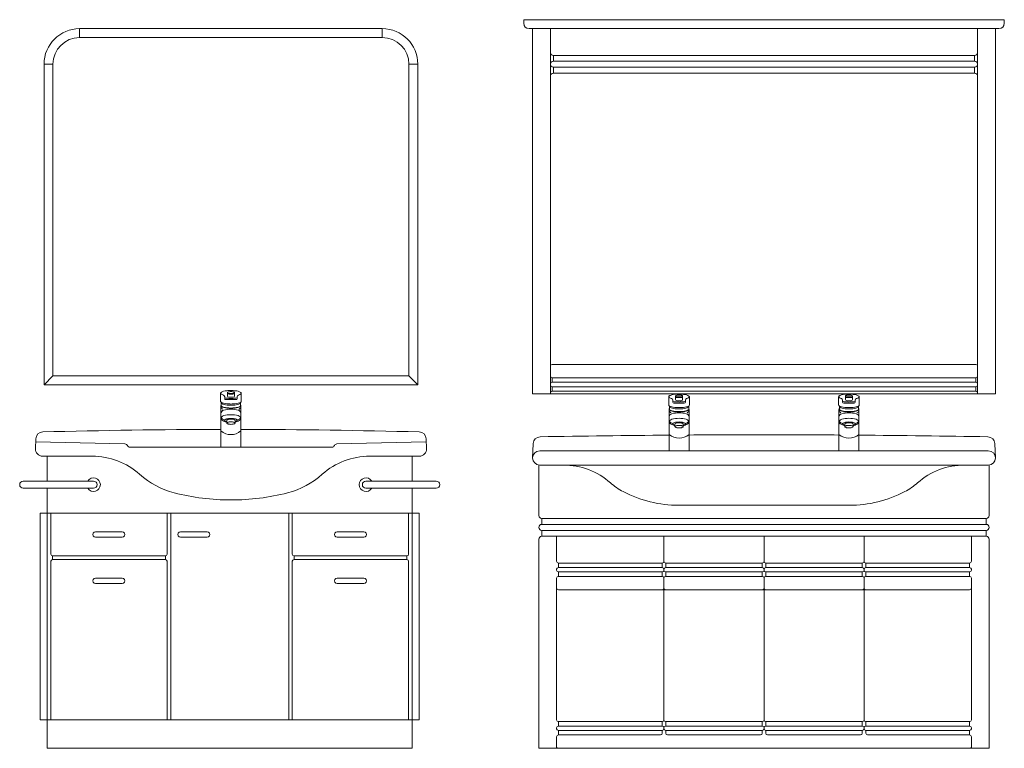
# Model space of a CAD drawing. Units: millimetres. Extents: x 0.4 to 33.4, y 0 to 93.8.
# Drawn here: x 25.9 to 28.6, y 19.7 to 21.8 of the extents above; entities that cross this region are included whole.
import ezdxf

# ---------------------------------------------------------------- set-up
doc = ezdxf.new("R2010")
doc.units = ezdxf.units.MM
doc.layers.add('a_MUEBLE ART', color=4, linetype='Continuous', lineweight=5)

# ---------------------------------------------------------------- blocks, each defined once
blk = doc.blocks.new('ca_ba_va015')
at = {"layer": 'a_MUEBLE ART', "color": 8}
for p, q in [((9.09, 199.5), (9.09, 202)), ((94.09, 199.5), (94.09, 202)), ((94.09, 199.5), (9.09, 199.5)), ((1.59, 192), (-0.91, 192)), ((1.59, 192), (1.59, 104.5)), ((101.59, 192), (104.09, 192)), ((101.59, 104.5), (101.59, 192)), ((1.59, 104.5), (-0.91, 102)), ((1.59, 104.5), (101.59, 104.5)), ((101.59, 104.5), (104.09, 102)), ((48.69, 97.38), (48.69, 99.67)), ((50.59, 99.87), (50.59, 99.67)), ((50.59, 99.67), (50.59, 98.88)), ((52.59, 99.87), (52.59, 99.67)), ((52.59, 99.67), (52.59, 98.88)), ((54.49, 97.38), (54.49, 99.67)), ((48.89, 96.95), (48.89, 96.14)), ((49.83, 98.16), (49.83, 98.67)), ((53.05, 97.86), (50.13, 97.86)), ((53.35, 98.67), (53.35, 98.16)), ((54.29, 96.95), (54.29, 96.14)), ((48.79, 96.14), (48.79, 84.5)), ((51.59, 95.41), (51.59, 95.51)), ((54.39, 96.14), (54.39, 84.5)), ((50.44, 92.05), (50.44, 91.29)), ((52.74, 92.05), (52.74, 91.29)), ((48.79, 84.5), (54.39, 84.5)), ((-6.75, 75), (13, 75)), ((109.25, 75), (89.5, 75)), ((-6.75, 73), (13, 73)), ((109.25, 73), (89.5, 73)), ((-2, 66), (104.5, 66)), ((1, 54.5), (1, 66)), ((33.67, 54.5), (33.67, 66)), ((34.67, 8), (34.67, 66)), ((67.83, 8), (67.83, 66)), ((68.83, 54.5), (68.83, 66)), ((101.5, 54.5), (101.5, 66)), ((17.33, 60.75), (13.58, 60.75)), ((17.33, 59.25), (13.58, 59.25)), ((17.33, 60.75), (21.08, 60.75)), ((17.33, 59.25), (21.08, 59.25)), ((41.17, 60.75), (37.42, 60.75)), ((41.17, 59.25), (37.42, 59.25)), ((41.17, 60.75), (44.92, 60.75)), ((41.17, 59.25), (44.92, 59.25)), ((85.17, 60.75), (81.42, 60.75)), ((85.17, 59.25), (81.42, 59.25)), ((85.17, 60.75), (88.92, 60.75)), ((85.17, 59.25), (88.92, 59.25)), ((1.5, 54), (33.17, 54)), ((1.5, 54), (1.5, 53)), ((1.5, 53), (33.17, 53)), ((33.17, 53), (33.17, 54)), ((69.33, 54), (101, 54)), ((69.33, 53), (69.33, 54)), ((69.33, 53), (101, 53)), ((101, 53), (101, 54)), ((1, 8), (1, 52.5)), ((33.67, 8), (33.67, 52.5)), ((68.83, 8), (68.83, 52.5)), ((101.5, 8), (101.5, 52.5)), ((17.33, 47.75), (13.58, 47.75)), ((17.33, 47.75), (21.08, 47.75)), ((85.17, 47.75), (81.42, 47.75)), ((85.17, 47.75), (88.92, 47.75)), ((17.33, 46.25), (13.58, 46.25)), ((17.33, 46.25), (21.08, 46.25)), ((85.17, 46.25), (81.42, 46.25)), ((85.17, 46.25), (88.92, 46.25)), ((-2, 8), (104.5, 8))]:
    blk.add_line(p, q, dxfattribs=at)
at = {"layer": 'a_MUEBLE ART'}
for p, q in [((94.09, 202), (9.09, 202)), ((-0.91, 192), (-0.91, 102)), ((104.09, 102), (104.09, 192)), ((-0.91, 102), (104.09, 102)), ((-3.34, 84.07), (-3.24, 86.87)), ((-3.27, 86), (21.81, 85.42)), ((106.45, 86), (81.37, 85.42)), ((106.52, 84.07), (106.42, 86.87)), ((51.59, 84.5), (23.24, 84.5)), ((51.59, 84.5), (79.94, 84.5)), ((12.62, 82), (-1.34, 82)), ((0, 82), (0, 75)), ((90.56, 82), (104.52, 82)), ((102.5, 82), (102.5, 75)), ((0, 73), (0, 66)), ((102.5, 73), (102.5, 66)), ((-2, 66), (-2, 8)), ((0, 8), (0, 66)), ((102.5, 8), (102.5, 66)), ((104.5, 66), (104.5, 8)), ((0, 8), (0, 0)), ((102.5, 8), (102.5, 0)), ((0, 0), (102.5, 0))]:
    blk.add_line(p, q, dxfattribs=at)
at = {"layer": 'a_MUEBLE ART', "color": 8}
for points in [[(52.59, 99.87, 0.258076), (52.55, 99.94, 0.076692), (52.3, 100.05, 0.036788), (52, 100.1, 0.026827), (51.59, 100.13, 0.026827), (51.18, 100.1, 0.036788), (50.88, 100.05, 0.076692), (50.63, 99.94, 0.258076), (50.59, 99.87, 0.258076)], [(50.59, 99.67, 0.021747), (51.59, 99.62, 0.021747), (52.59, 99.67, 0.035683)], [(53.71, 99.15, 0.069304), (54.37, 99.45, 0.258609), (54.49, 99.67, 0.258609), (54.37, 99.88, 0.076461), (53.64, 100.2, 0.036636), (52.78, 100.35, 0.026709), (51.59, 100.42, 0.026709)], [(48.69, 97.38, 0.013164), (48.69, 97.37, 0.261968), (48.81, 97.16, 0.074994), (49.54, 96.86, 0.035683), (50.4, 96.7, 0.025972), (51.59, 96.64, 0.025972), (52.78, 96.7, 0.035683), (53.64, 96.86, 0.074994), (54.37, 97.16, 0.261968), (54.49, 97.37, 0.013164), (54.49, 97.38, 0.074994)], [(51.61, 96.27, -0.027391), (50.5, 96.33, -0.037513), (49.7, 96.48, -0.077781), (49.02, 96.78, -0.255549), (48.91, 96.98, -0.255549)], [(49.95, 98.33, 0.018641), (50.4, 98.26, 0.025972), (51.59, 98.2, 0.025972), (52.78, 98.26, 0.018641), (53.24, 98.33, 0.074994)], [(50.59, 99.47, 0.021747), (51.59, 99.42, 0.021747), (52.59, 99.47, 0.035683)], [(51.57, 96.27, 0.027391), (52.68, 96.33, 0.037513), (53.48, 96.48, 0.077781), (54.16, 96.78, 0.255549), (54.27, 96.98, 0.255549)], [(48.79, 96.14, 0.25813), (48.91, 95.93, 0.076668), (49.61, 95.63, 0.036773), (50.44, 95.47, 0.026815), (51.59, 95.41, 0.026815), (52.74, 95.47, 0.036773), (53.57, 95.63, 0.076668), (54.27, 95.93, 0.25813), (54.39, 96.14, 0.236479), (54.29, 96.34, 0.076668)], [(48.89, 96.34, 0.236479), (48.79, 96.14, 0.25813)], [(48.89, 96.14, 0.271212), (48.99, 95.96, 0.070872), (49.68, 95.7, 0.033117), (50.48, 95.57, 0.024004), (51.59, 95.51, 0.024004), (52.7, 95.57, 0.033117), (53.5, 95.7, 0.070872), (54.19, 95.96, 0.271212), (54.29, 96.14, 0.271212)], [(52.74, 91.63, 0.007506), (52.83, 91.66, 0.086447), (53.26, 91.88, 0.23436), (53.34, 92.05, 0.23436), (53.26, 92.22, 0.086447), (52.83, 92.44, 0.043866), (52.31, 92.55, 0.032434), (51.59, 92.6, 0.032434), (50.87, 92.55, 0.043866), (50.35, 92.44, 0.086447), (49.92, 92.22, 0.23436), (49.84, 92.05, 0.23436)], [(49.84, 92.05, 0.23436), (49.92, 91.88, 0.086447), (50.35, 91.66, 0.007506), (50.44, 91.63, 0.032434)], [(51.59, 92.4, 0.031837), (51.12, 92.37, 0.043127), (50.78, 92.3, 0.08552), (50.49, 92.16, 0.236739), (50.44, 92.05, 0.236739)], [(52.74, 92.05, 0.236739), (52.69, 92.16, 0.08552), (52.4, 92.3, 0.043127), (52.06, 92.37, 0.031837), (51.59, 92.4, 0.031837)]]:
    blk.add_lwpolyline(points, format="xyb", dxfattribs=at)
blk.add_lwpolyline([(51.59, 91.64, 0.031837), (51.12, 91.61, 0.043127), (50.78, 91.54, 0.08552), (50.49, 91.4, 0.236739), (50.44, 91.29, 0.236739), (50.49, 91.18, 0.08552), (50.78, 91.04, 0.043127), (51.12, 90.96, 0.031837), (51.59, 90.93, 0.031837), (52.06, 90.96, 0.043127), (52.4, 91.04, 0.08552), (52.69, 91.18, 0.236739), (52.74, 91.29, 0.236739), (52.69, 91.4, 0.08552), (52.4, 91.54, 0.043127), (52.06, 91.61, 0.031837)], format="xyb", close=True, dxfattribs=at)
at = {"layer": 'a_MUEBLE ART'}
for centre, radius, start, end in [((9.09, 192), 10, 90, 180), ((94.09, 192), 10, 0, 90), ((-1.24, 86.8), 2, 91.5152, 178), ((51.59, -1910.5), 2000, 90.08021, 91.51519), ((51.59, -1910.5), 2000, 88.48481, 89.91979), ((104.42, 86.8), 2, 2, 88.4848), ((-1.34, 84), 2, 178, 270), ((21.79, 84.62), 0.8, 25.2161, 88.6709), ((23.24, 85.3), 0.8, 205.2161, 270), ((79.94, 85.3), 0.8, 270, 334.7839), ((81.39, 84.62), 0.8, 91.3291, 154.7839), ((104.52, 84), 2, 270, 2), ((12.62, 62), 20, 48.2076, 90), ((90.56, 62), 20, 90, 131.7924), ((41.49, 94.3), 23.32, 228.2076, 255.587), ((61.69, 94.3), 23.32, 284.413, 311.7924), ((51.59, 133.6), 63.9, 255.587, 270), ((51.59, 133.6), 63.9, 270, 284.413)]:
    blk.add_arc(centre, radius, start, end, dxfattribs=at)
at = {"layer": 'a_MUEBLE ART', "color": 8}
for centre, radius, start, end in [((9.09, 192), 7.5, 90, 180), ((94.09, 192), 7.5, 0, 90), ((48.95, 99.67), 0.257, 122.0017, 180), ((48.95, 99.67), 0.257, 180, 237.9983), ((50.19, 97.67), 2.61, 104.5123, 122.0017), ((51.03, 94.43), 5.96, 96.1198, 104.5123), ((51.59, 89.23), 11.19, 90, 96.1198), ((50.19, 101.66), 2.61, 237.9983, 253.8563), ((51.59, 95.64), 3, 151.3411, 154.1581), ((49.33, 98.67), 0.5, 0, 73.8563), ((50.13, 98.16), 0.3, 180, 270), ((50.89, 98.88), 0.3, 180, 266.4205), ((51.59, 110.07), 11.51, 266.4205, 270), ((51.59, 110.07), 11.51, 270, 273.5795), ((52.29, 98.88), 0.3, 273.5795, 0), ((53.05, 98.16), 0.3, 270, 0), ((53.85, 98.67), 0.5, 106.1437, 180), ((51.59, 95.64), 3, 25.8419, 28.6589), ((49.79, 93.95), 1, 103.7194, 180), ((49.91, 96.1), 1.12, 199.1592, 240.0948), ((51.59, 86.57), 8.59, 76.2806, 103.7194), ((53.39, 93.95), 1, 0, 76.2806), ((53.27, 96.1), 1.12, 299.9052, 340.8408), ((49.79, 92.4), 1, 103.7194, 180), ((51.59, 95.6), 4.25, 228.7898, 254.3007), ((51.59, 95.97), 4.25, 231.5492, 243.802), ((51.59, 85.03), 8.59, 76.2806, 103.7194), ((51.59, 95.6), 4.25, 285.6993, 294.3157), ((51.59, 95.6), 4.25, 294.3157, 311.2102), ((51.59, 95.97), 4.25, 296.198, 308.4508), ((53.39, 92.4), 1, 0, 76.2806), ((51.59, 92.3), 4.25, 228.7898, 311.2102), ((-6.75, 74), 1, 90, 270), ((13, 74), 1.91, 211.6336, 148.3664), ((13, 74), 1, 270, 90), ((89.5, 74), 1.91, 31.6336, 328.3664), ((89.5, 74), 1, 90, 270), ((109.25, 74), 1, 270, 90), ((13.58, 60), 0.75, 89.9999, 270.0001), ((21.08, 60), 0.75, 269.9999, 90.0001), ((37.42, 60), 0.75, 89.9999, 270.0001), ((44.92, 60), 0.75, 269.9999, 90.0001), ((81.42, 60), 0.75, 89.9999, 270.0001), ((88.92, 60), 0.75, 269.9999, 90.0001), ((1.5, 54.5), 0.5, 180, 270), ((1.5, 52.5), 0.5, 90, 180), ((33.17, 54.5), 0.5, 270, 0), ((33.17, 52.5), 0.5, 0, 90), ((69.33, 54.5), 0.5, 180, 270), ((69.33, 52.5), 0.5, 90, 180), ((101, 54.5), 0.5, 270, 0), ((101, 52.5), 0.5, 0, 90), ((13.58, 47), 0.75, 89.9999, 270.0001), ((21.08, 47), 0.75, 269.9999, 90.0001), ((81.42, 47), 0.75, 89.9999, 270.0001), ((88.92, 47), 0.75, 269.9999, 90.0001)]:
    blk.add_arc(centre, radius, start, end, dxfattribs=at)
blk = doc.blocks.new('ca_ba_va019')
at = {"layer": 'a_MUEBLE ART'}
for p, q in [((-4.25, 203.5), (-4.25, 204.5)), ((-4.25, 204.5), (130.75, 204.5)), ((-2.75, 202), (129.25, 202)), ((-1.75, 99.5), (-1.75, 202)), ((3.25, 107.25), (3.25, 202)), ((123.25, 107.25), (123.25, 202)), ((128.25, 202), (128.25, 99.5)), ((130.75, 204.5), (130.75, 203.5)), ((63.25, 99.5), (-1.75, 99.5)), ((128.25, 99.5), (63.25, 99.5)), ((-1.75, 81.5), (-1.61, 85.5)), ((63.25, 83.5), (0.25, 83.5)), ((63.25, 83.5), (126.25, 83.5)), ((128.25, 81.5), (128.11, 85.5)), ((0, 65.33), (0, 79.5)), ((6.91, 79.5), (0.25, 79.5)), ((63.25, 79.5), (6.91, 79.5)), ((63.25, 79.5), (119.59, 79.5)), ((119.59, 79.5), (126.25, 79.5)), ((126.5, 65.33), (126.5, 79.5)), ((63.25, 68.2), (39.3, 68.2)), ((63.25, 68.2), (87.2, 68.2)), ((0.83, 64.5), (0.83, 62.84)), ((125.67, 62.84), (125.67, 64.5)), ((0.83, 61.18), (0.83, 59.5)), ((125.67, 59.5), (125.67, 61.18)), ((0, 58.67), (0, 0)), ((126.5, 0), (126.5, 58.67)), ((0, 0), (126.5, 0))]:
    blk.add_line(p, q, dxfattribs=at)
at = {"layer": 'a_MUEBLE ART', "color": 8}
for p, q in [((4.08, 194.5), (4.08, 192.84)), ((122.42, 194.5), (4.08, 194.5)), ((122.42, 192.84), (122.42, 194.5)), ((122.42, 192.84), (4.08, 192.84)), ((4.08, 191.18), (4.08, 189.5)), ((122.42, 191.18), (4.08, 191.18)), ((122.42, 189.5), (122.42, 191.18)), ((122.42, 189.5), (4.08, 189.5)), ((3.25, 107.25), (3.25, 99.5)), ((122.75, 107.75), (3.75, 107.75)), ((123.25, 107.25), (123.25, 99.5)), ((122.75, 104), (3.75, 104)), ((3.75, 102.75), (3.75, 104)), ((122.75, 102.75), (3.75, 102.75)), ((122.75, 102.75), (122.75, 104)), ((3.25, 102.25), (3.25, 102)), ((122.75, 101.5), (3.75, 101.5)), ((3.75, 100.25), (3.75, 101.5)), ((122.75, 100.25), (3.75, 100.25)), ((122.75, 100.25), (122.75, 101.5)), ((123.25, 102.25), (123.25, 102)), ((36.5, 96.38), (36.5, 98.67)), ((37.63, 97.16), (37.63, 97.67)), ((40.86, 96.86), (37.93, 96.86)), ((38.39, 98.87), (38.39, 98.67)), ((38.39, 98.67), (38.39, 97.88)), ((40.39, 98.87), (40.39, 98.67)), ((40.39, 98.67), (40.39, 97.88)), ((41.16, 97.67), (41.16, 97.16)), ((42.29, 96.38), (42.29, 98.67)), ((84.21, 96.38), (84.21, 98.67)), ((85.34, 97.16), (85.34, 97.67)), ((88.57, 96.86), (85.64, 96.86)), ((86.11, 98.87), (86.11, 98.67)), ((86.11, 98.67), (86.11, 97.88)), ((88.11, 98.87), (88.11, 98.67)), ((88.11, 98.67), (88.11, 97.88)), ((88.87, 97.67), (88.87, 97.16)), ((90, 96.38), (90, 98.67)), ((36.59, 95.14), (36.59, 83.5)), ((36.69, 95.95), (36.69, 95.14)), ((39.39, 94.41), (39.39, 94.51)), ((42.09, 95.95), (42.09, 95.14)), ((42.19, 95.14), (42.19, 83.5)), ((84.31, 95.14), (84.31, 83.5)), ((84.41, 95.95), (84.41, 95.14)), ((87.11, 94.41), (87.11, 94.51)), ((89.81, 95.95), (89.81, 95.14)), ((89.91, 95.14), (89.91, 83.5)), ((38.24, 91.05), (38.24, 90.29)), ((40.54, 91.05), (40.54, 90.29)), ((85.96, 91.05), (85.96, 90.29)), ((88.26, 91.05), (88.26, 90.29)), ((36.59, 83.5), (42.19, 83.5)), ((84.31, 83.5), (89.91, 83.5)), ((125.67, 64.5), (0.83, 64.5)), ((125.67, 62.84), (0.83, 62.84)), ((125.67, 61.18), (0.83, 61.18)), ((125.67, 59.5), (0.83, 59.5)), ((5, 59.5), (5, 52.5)), ((35.15, 59.5), (35.15, 52.5)), ((63.25, 59.5), (63.25, 52.5)), ((91.35, 59.5), (91.35, 52.5)), ((121.5, 59.5), (121.5, 52.5)), ((5, 50), (5, 50.25)), ((5.5, 52), (5.5, 50.75)), ((34.65, 52), (5.5, 52)), ((34.65, 50.75), (5.5, 50.75)), ((34.65, 52), (34.65, 50.75)), ((35.15, 50), (35.15, 50.25)), ((35.15, 50), (35.15, 50.25)), ((35.15, 50), (35.15, 50.25)), ((35.15, 50), (35.15, 50.25)), ((35.65, 52), (35.65, 50.75)), ((62.75, 52), (35.65, 52)), ((62.75, 50.75), (35.65, 50.75)), ((62.75, 52), (62.75, 50.75)), ((63.25, 50), (63.25, 50.25)), ((63.25, 50), (63.25, 50.25)), ((63.25, 50), (63.25, 50.25)), ((63.25, 50), (63.25, 50.25)), ((63.75, 52), (63.75, 50.75)), ((63.75, 52), (90.85, 52)), ((63.75, 50.75), (90.85, 50.75)), ((90.85, 52), (90.85, 50.75)), ((91.35, 50), (91.35, 50.25)), ((91.35, 50), (91.35, 50.25)), ((91.35, 50), (91.35, 50.25)), ((91.35, 50), (91.35, 50.25)), ((91.85, 52), (121, 52)), ((91.85, 52), (91.85, 50.75)), ((91.85, 50.75), (121, 50.75)), ((121, 52), (121, 50.75)), ((121.5, 50), (121.5, 50.25)), ((5, 47.75), (5, 8)), ((5.5, 49.5), (5.5, 48.25)), ((34.65, 49.5), (5.5, 49.5)), ((34.65, 48.25), (5.5, 48.25)), ((34.65, 49.5), (34.65, 48.25)), ((35.15, 47.75), (35.15, 8)), ((35.65, 49.5), (35.65, 48.25)), ((62.75, 49.5), (35.65, 49.5)), ((62.75, 48.25), (35.65, 48.25)), ((62.75, 49.5), (62.75, 48.25)), ((63.25, 47.75), (63.25, 8)), ((63.75, 49.5), (63.75, 48.25)), ((63.75, 49.5), (90.85, 49.5)), ((63.75, 48.25), (90.85, 48.25)), ((90.85, 49.5), (90.85, 48.25)), ((91.35, 47.75), (91.35, 8)), ((91.85, 49.5), (121, 49.5)), ((91.85, 49.5), (91.85, 48.25)), ((91.85, 48.25), (121, 48.25)), ((121, 49.5), (121, 48.25)), ((121.5, 47.75), (121.5, 8)), ((35.15, 44.5), (5.5, 44.5)), ((63.25, 44.5), (35.15, 44.5)), ((63.25, 44.5), (91.35, 44.5)), ((91.35, 44.5), (121, 44.5)), ((5, 5.5), (5, 5.75)), ((34.65, 7.5), (5.5, 7.5)), ((5.5, 7.5), (5.5, 6.25)), ((34.65, 6.25), (5.5, 6.25)), ((34.65, 7.5), (34.65, 6.25)), ((35.15, 5.5), (35.15, 5.75)), ((35.15, 5.5), (35.15, 5.75)), ((35.15, 5.5), (35.15, 5.75)), ((35.15, 5.5), (35.15, 5.75)), ((35.15, 5.75), (35.15, 5.5)), ((62.75, 7.5), (35.65, 7.5)), ((35.65, 7.5), (35.65, 6.25)), ((62.75, 6.25), (35.65, 6.25)), ((62.75, 7.5), (62.75, 6.25)), ((63.25, 5.75), (63.25, 5.5)), ((63.25, 5.5), (63.25, 5.75)), ((63.25, 5.5), (63.25, 5.75)), ((63.25, 5.5), (63.25, 5.75)), ((63.25, 5.5), (63.25, 5.75)), ((63.75, 7.5), (63.75, 6.25)), ((63.75, 7.5), (90.85, 7.5)), ((63.75, 6.25), (90.85, 6.25)), ((90.85, 7.5), (90.85, 6.25)), ((91.35, 5.75), (91.35, 5.5)), ((91.35, 5.5), (91.35, 5.75)), ((91.35, 5.5), (91.35, 5.75)), ((91.35, 5.5), (91.35, 5.75)), ((91.35, 5.5), (91.35, 5.75)), ((91.85, 7.5), (91.85, 6.25)), ((91.85, 7.5), (121, 7.5)), ((91.85, 6.25), (121, 6.25)), ((121, 7.5), (121, 6.25)), ((121.5, 5.5), (121.5, 5.75)), ((121.5, 5.75), (121.5, 5.5)), ((5, 3.25), (5, 0)), ((34.65, 5), (5.5, 5)), ((5.5, 5), (5.5, 3.75)), ((34.15, 3.75), (5.5, 3.75)), ((34.65, 5), (34.65, 4.25)), ((62.75, 5), (35.65, 5)), ((35.65, 5), (35.65, 4.25)), ((62.25, 3.75), (36.15, 3.75)), ((62.75, 5), (62.75, 4.25)), ((63.75, 5), (63.75, 4.25)), ((63.75, 5), (90.85, 5)), ((64.25, 3.75), (90.35, 3.75)), ((90.85, 5), (90.85, 4.25)), ((91.85, 5), (91.85, 4.25)), ((91.85, 5), (121, 5)), ((92.35, 3.75), (121, 3.75)), ((121, 5), (121, 3.75)), ((121.5, 3.25), (121.5, 0))]:
    blk.add_line(p, q, dxfattribs=at)
for points in [[(37.75, 97.33, 0.018641), (38.2, 97.26, 0.025972), (39.39, 97.2, 0.025972), (40.59, 97.26, 0.018641), (41.04, 97.33, 0.074994)], [(40.39, 98.87, 0.258076), (40.35, 98.94, 0.076692), (40.1, 99.05, 0.036788), (39.81, 99.1, 0.026827), (39.39, 99.13, 0.026827), (38.98, 99.1, 0.036788), (38.69, 99.05, 0.076692), (38.44, 98.94, 0.258076), (38.39, 98.87, 0.258076)], [(38.39, 98.67, 0.021747), (39.39, 98.62, 0.021747), (40.39, 98.67, 0.035683)], [(38.39, 98.47, 0.021747), (39.39, 98.42, 0.021747), (40.39, 98.47, 0.035683)], [(41.52, 98.15, 0.069304), (42.17, 98.45, 0.258609), (42.29, 98.67, 0.258609), (42.17, 98.88, 0.076461), (41.45, 99.2, 0.036636), (40.59, 99.35, 0.026709), (39.39, 99.42, 0.026709)], [(85.46, 97.33, 0.018641), (85.91, 97.26, 0.025972), (87.11, 97.2, 0.025972), (88.3, 97.26, 0.018641), (88.75, 97.33, 0.074994)], [(88.11, 98.87, 0.258076), (88.06, 98.94, 0.076692), (87.81, 99.05, 0.036788), (87.52, 99.1, 0.026827), (87.11, 99.13, 0.026827), (86.69, 99.1, 0.036788), (86.4, 99.05, 0.076692), (86.15, 98.94, 0.258076), (86.11, 98.87, 0.258076)], [(86.11, 98.67, 0.021747), (87.11, 98.62, 0.021747), (88.11, 98.67, 0.035683)], [(86.11, 98.47, 0.021747), (87.11, 98.42, 0.021747), (88.11, 98.47, 0.035683)], [(89.23, 98.15, 0.069304), (89.88, 98.45, 0.258609), (90, 98.67, 0.258609), (89.88, 98.88, 0.076461), (89.16, 99.2, 0.036636), (88.3, 99.35, 0.026709), (87.11, 99.42, 0.026709)], [(36.5, 96.38, 0.013164), (36.49, 96.37, 0.261968), (36.61, 96.16, 0.074994), (37.34, 95.86, 0.035683), (38.2, 95.7, 0.025972), (39.39, 95.64, 0.025972), (40.59, 95.7, 0.035683), (41.45, 95.86, 0.074994), (42.18, 96.16, 0.261968), (42.29, 96.37, 0.013164), (42.29, 96.38, 0.074994)], [(36.69, 95.34, 0.236479), (36.59, 95.14, 0.25813)], [(36.59, 95.14, 0.25813), (36.71, 94.93, 0.076668), (37.41, 94.63, 0.036773), (38.24, 94.47, 0.026815), (39.39, 94.41, 0.026815), (40.55, 94.47, 0.036773), (41.37, 94.63, 0.076668), (42.08, 94.93, 0.25813), (42.19, 95.14, 0.236479), (42.09, 95.34, 0.076668)], [(36.69, 95.14, 0.271212), (36.8, 94.96, 0.070872), (37.49, 94.7, 0.033117), (38.28, 94.57, 0.024004), (39.39, 94.51, 0.024004), (40.51, 94.57, 0.033117), (41.3, 94.7, 0.070872), (41.99, 94.96, 0.271212), (42.09, 95.14, 0.271212)], [(39.41, 95.27, -0.027391), (38.3, 95.33, -0.037513), (37.5, 95.48, -0.077781), (36.83, 95.78, -0.255549), (36.71, 95.98, -0.255549)], [(39.38, 95.27, 0.027391), (40.49, 95.33, 0.037513), (41.29, 95.48, 0.077781), (41.96, 95.78, 0.255549), (42.08, 95.98, 0.255549)], [(84.21, 96.38, 0.013164), (84.21, 96.37, 0.261968), (84.32, 96.16, 0.074994), (85.05, 95.86, 0.035683), (85.91, 95.7, 0.025972), (87.11, 95.64, 0.025972), (88.3, 95.7, 0.035683), (89.16, 95.86, 0.074994), (89.89, 96.16, 0.261968), (90.01, 96.37, 0.013164), (90, 96.38, 0.074994)], [(84.41, 95.34, 0.236479), (84.31, 95.14, 0.25813)], [(84.31, 95.14, 0.25813), (84.42, 94.93, 0.076668), (85.13, 94.63, 0.036773), (85.95, 94.47, 0.026815), (87.11, 94.41, 0.026815), (88.26, 94.47, 0.036773), (89.09, 94.63, 0.076668), (89.79, 94.93, 0.25813), (89.91, 95.14, 0.236479), (89.81, 95.34, 0.076668)], [(84.41, 95.14, 0.271212), (84.51, 94.96, 0.070872), (85.2, 94.7, 0.033117), (85.99, 94.57, 0.024004), (87.11, 94.51, 0.024004), (88.22, 94.57, 0.033117), (89.01, 94.7, 0.070872), (89.7, 94.96, 0.271212), (89.81, 95.14, 0.271212)], [(87.12, 95.27, -0.027391), (86.01, 95.33, -0.037513), (85.21, 95.48, -0.077781), (84.54, 95.78, -0.255549), (84.42, 95.98, -0.255549)], [(87.09, 95.27, 0.027391), (88.2, 95.33, 0.037513), (89, 95.48, 0.077781), (89.67, 95.78, 0.255549), (89.79, 95.98, 0.255549)], [(40.54, 90.63, 0.007506), (40.63, 90.66, 0.086447), (41.06, 90.88, 0.23436), (41.14, 91.05, 0.23436), (41.06, 91.22, 0.086447), (40.63, 91.44, 0.043866), (40.11, 91.55, 0.032434), (39.39, 91.6, 0.032434), (38.68, 91.55, 0.043866), (38.16, 91.44, 0.086447), (37.73, 91.22, 0.23436), (37.64, 91.05, 0.23436)], [(39.39, 91.4, 0.031837), (38.92, 91.37, 0.043127), (38.58, 91.3, 0.08552), (38.3, 91.16, 0.236739), (38.24, 91.05, 0.236739)], [(40.54, 91.05, 0.236739), (40.49, 91.16, 0.08552), (40.21, 91.3, 0.043127), (39.87, 91.37, 0.031837), (39.39, 91.4, 0.031837)], [(88.26, 90.63, 0.007506), (88.34, 90.66, 0.086447), (88.77, 90.88, 0.23436), (88.86, 91.05, 0.23436), (88.77, 91.22, 0.086447), (88.34, 91.44, 0.043866), (87.82, 91.55, 0.032434), (87.11, 91.6, 0.032434), (86.39, 91.55, 0.043866), (85.87, 91.44, 0.086447), (85.44, 91.22, 0.23436), (85.36, 91.05, 0.23436)], [(87.11, 91.4, 0.031837), (86.63, 91.37, 0.043127), (86.29, 91.3, 0.08552), (86.01, 91.16, 0.236739), (85.96, 91.05, 0.236739)], [(88.26, 91.05, 0.236739), (88.2, 91.16, 0.08552), (87.92, 91.3, 0.043127), (87.58, 91.37, 0.031837), (87.11, 91.4, 0.031837)], [(37.64, 91.05, 0.23436), (37.73, 90.88, 0.086447), (38.16, 90.66, 0.007506), (38.24, 90.63, 0.032434)], [(85.36, 91.05, 0.23436), (85.44, 90.88, 0.086447), (85.87, 90.66, 0.007506), (85.96, 90.63, 0.032434)]]:
    blk.add_lwpolyline(points, format="xyb", dxfattribs=at)
for points in [[(39.39, 90.64, 0.031837), (38.92, 90.61, 0.043127), (38.58, 90.54, 0.08552), (38.3, 90.4, 0.236739), (38.24, 90.29, 0.236739), (38.3, 90.18, 0.08552), (38.58, 90.04, 0.043127), (38.92, 89.96, 0.031837), (39.39, 89.93, 0.031837), (39.87, 89.96, 0.043127), (40.21, 90.04, 0.08552), (40.49, 90.18, 0.236739), (40.54, 90.29, 0.236739), (40.49, 90.4, 0.08552), (40.21, 90.54, 0.043127), (39.87, 90.61, 0.031837)], [(87.11, 90.64, 0.031837), (86.63, 90.61, 0.043127), (86.29, 90.54, 0.08552), (86.01, 90.4, 0.236739), (85.96, 90.29, 0.236739), (86.01, 90.18, 0.08552), (86.29, 90.04, 0.043127), (86.63, 89.96, 0.031837), (87.11, 89.93, 0.031837), (87.58, 89.96, 0.043127), (87.92, 90.04, 0.08552), (88.2, 90.18, 0.236739), (88.26, 90.29, 0.236739), (88.2, 90.4, 0.08552), (87.92, 90.54, 0.043127), (87.58, 90.61, 0.031837)]]:
    blk.add_lwpolyline(points, format="xyb", close=True, dxfattribs=at)
at = {"layer": 'a_MUEBLE ART'}
for centre, radius, start, end in [((-2.75, 203.5), 1.5, 180, 270), ((129.25, 203.5), 1.5, 270, 0), ((0.39, 85.44), 2, 91.0297, 178), ((63.25, -3412), 3500, 90.43635, 91.0297), ((63.25, -3412), 3500, 90, 90.34468), ((63.25, -3412), 3500, 89.65532, 90), ((63.25, -3412), 3500, 88.9703, 89.56365), ((126.11, 85.44), 2, 2, 88.9703), ((0.25, 81.5), 2, 90, 270), ((126.25, 81.5), 2, 270, 90), ((6.91, 59.5), 20, 48.6963, 90), ((119.59, 59.5), 20, 90, 131.3037), ((32.32, 88.42), 18.5, 228.6963, 242.2759), ((39.3, 101.7), 33.5, 242.2759, 270), ((87.2, 101.7), 33.5, 270, 297.7241), ((94.18, 88.42), 18.5, 297.7241, 311.3037), ((0.83, 65.33), 0.83, 180, 270), ((125.67, 65.33), 0.83, 270, 0), ((0.83, 62.01), 0.83, 90, 270), ((125.67, 62.01), 0.83, 270, 90), ((0.83, 58.67), 0.83, 90, 180), ((125.67, 58.67), 0.83, 0, 90)]:
    blk.add_arc(centre, radius, start, end, dxfattribs=at)
at = {"layer": 'a_MUEBLE ART', "color": 8}
for centre, radius, start, end in [((4.08, 195.33), 0.83, 180, 270), ((122.42, 195.33), 0.83, 270, 0), ((4.08, 192.01), 0.83, 90, 270), ((122.42, 192.01), 0.83, 270, 90), ((4.08, 188.67), 0.83, 90, 180), ((122.42, 188.67), 0.83, 0, 90), ((3.75, 107.25), 0.5, 90, 180), ((122.75, 107.25), 0.5, 0, 90), ((3.75, 104.5), 0.5, 180, 270), ((3.75, 102.25), 0.5, 90, 180), ((122.75, 104.5), 0.5, 270, 0), ((122.75, 102.25), 0.5, 0, 90), ((3.75, 102), 0.5, 180, 270), ((3.75, 99.75), 0.5, 90, 210), ((122.75, 102), 0.5, 270, 0), ((122.75, 99.75), 0.5, 330, 90), ((36.75, 98.67), 0.257, 122.0017, 180), ((36.75, 98.67), 0.257, 180, 237.9983), ((38, 96.67), 2.61, 104.5123, 122.0017), ((38, 100.66), 2.61, 237.9983, 253.8563), ((37.13, 97.67), 0.5, 0, 73.8563), ((38.84, 93.43), 5.96, 96.1198, 104.5123), ((37.93, 97.16), 0.3, 180, 270), ((39.39, 88.23), 11.19, 90, 96.1198), ((38.69, 97.88), 0.3, 180, 266.4205), ((39.39, 109.07), 11.51, 266.4205, 270), ((39.39, 109.07), 11.51, 270, 273.5795), ((40.09, 97.88), 0.3, 273.5795, 0), ((40.86, 97.16), 0.3, 270, 0), ((41.66, 97.67), 0.5, 106.1437, 180), ((84.46, 98.67), 0.257, 122.0017, 180), ((84.46, 98.67), 0.257, 180, 237.9983), ((85.71, 96.67), 2.61, 104.5123, 122.0017), ((85.71, 100.66), 2.61, 237.9983, 253.8563), ((84.84, 97.67), 0.5, 0, 73.8563), ((86.55, 93.43), 5.96, 96.1198, 104.5123), ((85.64, 97.16), 0.3, 180, 270), ((87.11, 88.23), 11.19, 90, 96.1198), ((86.41, 97.88), 0.3, 180, 266.4205), ((87.11, 109.07), 11.51, 266.4205, 270), ((87.11, 109.07), 11.51, 270, 273.5795), ((87.81, 97.88), 0.3, 273.5795, 0), ((88.57, 97.16), 0.3, 270, 0), ((89.37, 97.67), 0.5, 106.1437, 180), ((37.71, 95.1), 1.12, 199.1592, 240.0948), ((39.39, 94.64), 3, 151.3411, 154.1581), ((39.39, 85.57), 8.59, 76.2806, 103.7194), ((41.08, 95.1), 1.12, 299.9052, 340.8408), ((39.39, 94.64), 3, 25.8419, 28.6589), ((85.42, 95.1), 1.12, 199.1592, 240.0948), ((87.11, 94.64), 3, 151.3411, 154.1581), ((87.11, 85.57), 8.59, 76.2806, 103.7194), ((88.79, 95.1), 1.12, 299.9052, 340.8408), ((87.11, 94.64), 3, 25.8419, 28.6589), ((37.59, 92.95), 1, 103.7194, 180), ((37.59, 91.4), 1, 103.7194, 180), ((39.39, 94.6), 4.25, 228.7898, 254.3007), ((39.39, 94.97), 4.25, 231.5492, 243.802), ((39.39, 84.03), 8.59, 76.2806, 103.7194), ((39.39, 94.6), 4.25, 294.3157, 311.2102), ((39.4, 94.97), 4.25, 296.198, 308.4508), ((41.19, 92.95), 1, 0, 76.2806), ((41.19, 91.4), 1, 0, 76.2806), ((85.31, 92.95), 1, 103.7194, 180), ((85.31, 91.4), 1, 103.7194, 180), ((87.11, 94.6), 4.25, 228.7898, 254.3007), ((87.1, 94.97), 4.25, 231.5492, 243.802), ((87.11, 84.03), 8.59, 76.2806, 103.7194), ((87.11, 94.6), 4.25, 294.3157, 311.2102), ((87.11, 94.97), 4.25, 296.198, 308.4508), ((88.91, 92.95), 1, 0, 76.2806), ((88.91, 91.4), 1, 0, 76.2806), ((39.39, 94.6), 4.25, 285.6993, 294.3157), ((87.11, 94.6), 4.25, 285.6993, 294.3157), ((39.39, 91.3), 4.25, 228.7898, 311.2102), ((87.11, 91.3), 4.25, 228.7898, 311.2102), ((5.5, 52.5), 0.5, 180, 270), ((5.5, 50.25), 0.5, 90, 180), ((5.5, 50), 0.5, 180, 270), ((34.65, 52.5), 0.5, 270, 0), ((34.65, 50.25), 0.5, 0, 90), ((34.65, 50), 0.5, 270, 0), ((35.65, 52.5), 0.5, 180, 270), ((35.65, 50.25), 0.5, 90, 180), ((35.65, 50), 0.5, 180, 270), ((62.75, 52.5), 0.5, 270, 0), ((62.75, 50.25), 0.5, 0, 90), ((62.75, 50), 0.5, 270, 0), ((63.75, 52.5), 0.5, 180, 270), ((63.75, 50.25), 0.5, 90, 180), ((63.75, 50), 0.5, 180, 270), ((90.85, 52.5), 0.5, 270, 0), ((90.85, 50.25), 0.5, 0, 90), ((90.85, 50), 0.5, 270, 0), ((91.85, 52.5), 0.5, 180, 270), ((91.85, 50.25), 0.5, 90, 180), ((91.85, 50), 0.5, 180, 270), ((121, 52.5), 0.5, 270, 0), ((121, 50.25), 0.5, 0, 90), ((121, 50), 0.5, 270, 0), ((5.5, 47.75), 0.5, 90, 180), ((34.65, 47.75), 0.5, 0, 90), ((35.65, 47.75), 0.5, 90, 180), ((62.75, 47.75), 0.5, 0, 90), ((63.75, 47.75), 0.5, 90, 180), ((90.85, 47.75), 0.5, 0, 90), ((91.85, 47.75), 0.5, 90, 180), ((121, 47.75), 0.5, 0, 90), ((5.5, 45), 0.5, 180, 270), ((34.65, 45), 0.5, 270, 0), ((35.65, 45), 0.5, 180, 270), ((62.75, 45), 0.5, 270, 0), ((63.75, 45), 0.5, 180, 270), ((90.85, 45), 0.5, 270, 0), ((91.85, 45), 0.5, 180, 270), ((121, 45), 0.5, 270, 0), ((5.5, 8), 0.5, 180, 270), ((5.5, 5.75), 0.5, 90, 180), ((34.65, 8), 0.5, 270, 0), ((34.65, 5.75), 0.5, 0, 90), ((35.65, 8), 0.5, 180, 270), ((35.65, 5.75), 0.5, 90, 180), ((62.75, 8), 0.5, 270, 0), ((62.75, 5.75), 0.5, 0, 90), ((63.75, 8), 0.5, 180, 270), ((63.75, 5.75), 0.5, 90, 180), ((90.85, 8), 0.5, 270, 0), ((90.85, 5.75), 0.5, 0, 90), ((91.85, 8), 0.5, 180, 270), ((91.85, 5.75), 0.5, 90, 180), ((121, 8), 0.5, 270, 0), ((121, 5.75), 0.5, 0, 90), ((5.5, 5.5), 0.5, 180, 270), ((5.5, 3.25), 0.5, 90, 180), ((34.15, 4.25), 0.5, 270, 0), ((34.65, 5.5), 0.5, 270, 0), ((35.65, 5.5), 0.5, 180, 270), ((36.15, 4.25), 0.5, 180, 270), ((62.25, 4.25), 0.5, 270, 0), ((62.75, 5.5), 0.5, 270, 0), ((63.75, 5.5), 0.5, 180, 270), ((64.25, 4.25), 0.5, 180, 270), ((90.35, 4.25), 0.5, 270, 0), ((90.85, 5.5), 0.5, 270, 0), ((91.85, 5.5), 0.5, 180, 270), ((92.35, 4.25), 0.5, 180, 270), ((121, 5.5), 0.5, 270, 0), ((121, 3.25), 0.5, 0, 90), ((5.5, 0.5), 0.5, 180, 270), ((121, 0.5), 0.5, 270, 0)]:
    blk.add_arc(centre, radius, start, end, dxfattribs=at)

msp = doc.modelspace()

# ---------------------------------------------------------------- block references
at = {"xscale": 0.01, "yscale": 0.01, "zscale": 0.01}
for name, p in [('ca_ba_va019', (27.3189, 19.7059)), ('ca_ba_va015', (25.9381, 19.7059))]:
    msp.add_blockref(name, p, dxfattribs=at)

doc.saveas('drawing.dxf')
